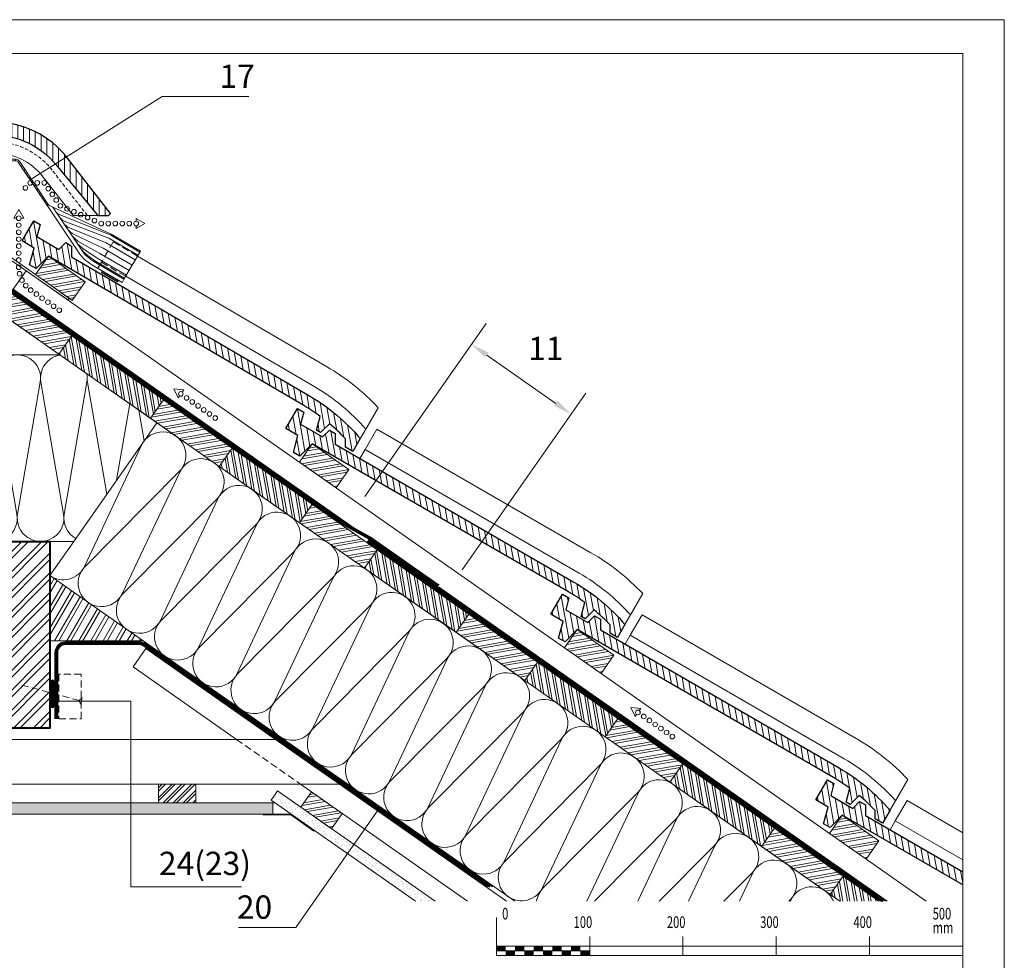
# Model space of a CAD drawing. Units: millimetres. Extents: x 0 to 2228, y 0 to 1575.
# Drawn here: x 1172 to 2228, y 567 to 1575 of the extents above; entities that cross this region are included whole.
import ezdxf

# ---------------------------------------------------------------- set-up
doc = ezdxf.new("R2010")
doc.units = ezdxf.units.MM
doc.header["$LTSCALE"] = 15
doc.header["$MEASUREMENT"] = 0
for name, pattern in [('GESTRICHELT', [0.75, 0.5, -0.25]), ('GESTRICHELT2', [0.375, 0.25, -0.125]), ('LUDALIN2', [1.2, 0.2, -0.2, 0.2, -0.6]), ('USPBLIN2', [1.6, 0.2, -0.2, 0.2, -0.2, 0.2, -0.6])]:
    doc.linetypes.add(name, pattern=pattern)
doc.layers.get('0').update_dxf_attribs({"linetype": 'CONTINUOUS', "lineweight": 18})
for name, color, linetype, lineweight in [('BEFM', 7, 'CONTINUOUS', 9), ('BEM', 7, 'CONTINUOUS', 13), ('D-KON-A', 7, 'CONTINUOUS', 9), ('D-LT', 7, 'CONTINUOUS', 13), ('D-LT-K', 7, 'CONTINUOUS', 13), ('D-LUDA', 160, 'CONTINUOUS', 9), ('D-LUDA-CL', 160, 'LUDALIN2', 13), ('D-PF', 7, 'CONTINUOUS', 30), ('D-SCH', 7, 'CONTINUOUS', 18), ('D-USPB', 230, 'CONTINUOUS', 9), ('D-USPB-CL', 230, 'USPBLIN2', 13), ('D-ZG-ZBH', 7, 'CONTINUOUS', 13), ('D-ZGA', 7, 'CONTINUOUS', 13), ('D-ZGS', 7, 'CONTINUOUS', 30), ('INN-UK', 7, 'CONTINUOUS', 13), ('INN-VKL', 7, 'CONTINUOUS', 18), ('SCHR-HLZ', 7, 'CONTINUOUS', 9), ('SCHR-INN', 7, 'CONTINUOUS', 9), ('SCHR-WDM', 7, 'CONTINUOUS', 9), ('SCHR-ZG', 7, 'CONTINUOUS', 9), ('SYB', 1, 'CONTINUOUS', 9), ('Z-LGD-LUDA', 160, 'CONTINUOUS', 9), ('Z-LGD-USPB', 240, 'CONTINUOUS', 9), ('ZMF-Rahmen', 6, 'CONTINUOUS', 9)]:
    doc.layers.add(name, color=color, linetype=linetype, lineweight=lineweight)
doc.styles.add('ArialNarrow', font='Arialn.ttf')
doc.styles.get("Standard").update_dxf_attribs({"font": 'romans.shx', "width": 0.7})
pattern_1 = [(280, (-262.5524, -248.8025), (6.155048, 1.085301), [])]
pattern_2 = [(100, (-568.682, 1512.751), (-7.386058, -1.30236), []), (100, (-566.654, 1515.647), (-7.386058, -1.30236), [])]
pattern_3 = [(10, (-568.682, 1512.751), (-1.30236, 7.386058), []), (10, (-565.7855, 1510.723), (-1.30236, 7.386058), [])]
pattern_4 = [(10, (-241.021, 1283.3206), (-1.30236, 7.386058), []), (10, (-238.125, 1281.293), (-1.30236, 7.386058), [])]
pattern_5 = [(100, (-241.021, 1283.3206), (-7.386058, -1.30236), []), (100, (-238.993, 1286.217), (-7.386058, -1.30236), [])]
pattern_6 = [(10, (86.64, 1053.89), (-1.30236, 7.386058), []), (10, (89.536, 1051.862), (-1.30236, 7.386058), [])]

# ---------------------------------------------------------------- blocks, each defined once
blk = doc.blocks.new('SCHR-WDM')
at = {"layer": 'SCHR-WDM'}
blk.add_lwpolyline([(0, 0, 0.464893), (12.32, 14.61), (0.18, 85.39, -1.186141), (24.82, 85.39), (12.68, 14.61, 1.186141), (37.32, 14.61), (25.18, 85.39, -1.186141), (49.82, 85.39), (37.68, 14.61, 1.186141), (62.32, 14.61), (50.18, 85.39, -1.186141), (74.82, 85.39), (62.68, 14.61, 1.186141), (87.32, 14.61), (75.18, 85.39, -1.186141), (99.82, 85.39), (87.68, 14.61, 1.186141), (112.32, 14.61), (100.18, 85.39, -1.186141), (124.82, 85.39), (112.68, 14.61, 1.186141), (137.32, 14.61), (125.18, 85.39, -1.186141), (149.82, 85.39), (137.68, 14.61, 0.464893), (150, 0, 0.464893), (162.32, 14.61), (150.18, 85.39, -1.186141), (174.82, 85.39), (162.68, 14.61, 1.186141), (187.32, 14.61), (175.18, 85.39, -1.186141), (199.82, 85.39), (187.68, 14.61, 1.186141), (212.32, 14.61), (200.18, 85.39, -1.186141), (224.82, 85.39), (212.68, 14.61, 1.186141), (237.32, 14.61), (225.18, 85.39, -1.186141), (249.82, 85.39), (237.68, 14.61, 1.186141), (262.32, 14.61), (250.18, 85.39, -1.186141), (274.82, 85.39), (262.68, 14.61, 1.186141), (287.32, 14.61), (275.18, 85.39, -1.186141), (299.82, 85.39), (287.68, 14.61, 0.464893), (300, 0)], format="xyb", dxfattribs=at)
blk = doc.blocks.new('*X6')
at = {"color": 0}
for p, q in [((3152, 2621.7), (3263.2, 2732.8)), ((3152, 2642.9), (3242, 2732.8)), ((3152, 2664.1), (3220.7, 2732.8)), ((3152, 2685.3), (3199.5, 2732.8)), ((3152, 2706.5), (3178.3, 2732.8)), ((3152, 2727.7), (3157.1, 2732.8)), ((3152, 2614.6), (3270.2, 2732.8)), ((3152, 2635.8), (3249, 2732.8)), ((3152, 2657), (3227.8, 2732.8)), ((3152, 2678.2), (3206.6, 2732.8)), ((3152, 2699.4), (3185.4, 2732.8)), ((3152, 2720.7), (3164.2, 2732.8)), ((3152, 2600.4), (3272, 2720.4)), ((3152, 2593.4), (3272, 2713.4)), ((3152, 2579.2), (3272, 2699.2)), ((3152, 2572.2), (3272, 2692.2)), ((3152, 2558), (3272, 2678)), ((3152, 2550.9), (3272, 2670.9)), ((3152, 2536.8), (3272, 2656.8)), ((3155.1, 2532.8), (3272, 2649.7)), ((3169.2, 2532.8), (3272, 2635.6)), ((3176.3, 2532.8), (3272, 2628.5)), ((3190.5, 2532.8), (3272, 2614.4)), ((3197.5, 2532.8), (3272, 2607.3)), ((3211.7, 2532.8), (3272, 2593.2)), ((3218.7, 2532.8), (3272, 2586.1)), ((3232.9, 2532.8), (3272, 2572)), ((3239.9, 2532.8), (3272, 2564.9)), ((3254.1, 2532.8), (3272, 2550.7)), ((3261.2, 2532.8), (3272, 2543.7))]:
    blk.add_line(p, q, dxfattribs=at)
blk = doc.blocks.new('LUPF')
at = {"layer": 'SYB', "color": 1}
blk.add_lwpolyline([(-2.5, 45), (-5.3, 45), (0, 54.2), (5.3, 45), (2.5, 45)], dxfattribs=at)
for centre in [(0, 45), (0, 37.5), (0, 30), (0, 22.5), (0, 15), (0, 7.5), (0, 0)]:
    blk.add_circle(centre, 2.5, dxfattribs=at)
blk = doc.blocks.new('LUBO35R')
at = {"layer": 'SYB', "color": 1}
blk.add_lwpolyline([(-9, -3.3), (-10.6, -0.9), (0, 0), (-4.5, -9.7), (-6.1, -7.3)], dxfattribs=at)
for centre in [(-13.7, -9.6), (-7.6, -5.3), (-32.1, -22.5), (-26, -18.2), (-19.9, -13.9), (-44.4, -31.1), (-38.3, -26.8), (-55.9, -40.2), (-50.6, -35.4), (-62.5, -52.9), (-60, -46.1), (-63.4, -60), (-63.4, -67.5), (-63.4, -75), (-63.4, -82.5), (-63.4, -90), (-63.4, -97.5)]:
    blk.add_circle(centre, 2.5, dxfattribs=at)
blk = doc.blocks.new('*X13')
at = {"color": 0}
for p, q in [((3181.2, 3133.3), (3181.2, 3148.2)), ((3187.5, 3135.5), (3187.5, 3150)), ((3193.7, 3137.1), (3193.7, 3151.4)), ((3200, 3138.2), (3200, 3152.3)), ((3206.2, 3138.8), (3206.2, 3152.9)), ((3212.5, 3139), (3212.5, 3153)), ((3218.7, 3138.8), (3218.7, 3152.8)), ((3225, 3138), (3225, 3152.2)), ((3231.2, 3136.8), (3231.2, 3151.2)), ((3237.5, 3135.2), (3237.5, 3149.7)), ((3243.7, 3132.9), (3243.7, 3147.8)), ((3156.2, 3118.5), (3156.2, 3136.1)), ((3162.5, 3123.4), (3162.5, 3139.9)), ((3168.7, 3127.4), (3168.7, 3143.2)), ((3175, 3130.7), (3175, 3145.9)), ((3250, 3130.2), (3250, 3145.5)), ((3256.2, 3126.8), (3256.2, 3142.7)), ((3262.5, 3122.6), (3262.5, 3139.3)), ((3143.7, 3105.5), (3143.7, 3126.1)), ((3150, 3112.6), (3150, 3131.5)), ((3268.7, 3117.6), (3268.7, 3135.4)), ((3275, 3111.6), (3275, 3130.7)), ((3137.5, 3097.9), (3137.5, 3119.8)), ((3281.2, 3104.2), (3281.2, 3125.2)), ((3287.5, 3096.6), (3287.5, 3118.6)), ((3131.2, 3090.3), (3131.2, 3112.1)), ((3293.7, 3089), (3293.7, 3110.8)), ((3118.7, 3075.1), (3118.7, 3096)), ((3125, 3082.7), (3125, 3104)), ((3300, 3081.4), (3300, 3102.7)), ((3306.2, 3073.8), (3306.2, 3094.7)), ((3112.5, 3067.5), (3112.5, 3087.9)), ((3312.5, 3066.2), (3312.5, 3086.6)), ((3106.2, 3059.9), (3106.2, 3079.9)), ((3318.7, 3058.6), (3318.7, 3078.5)), ((3093.7, 3053), (3093.7, 3063.7)), ((3100, 3053), (3100, 3071.8)), ((3325, 3053), (3325, 3070.5)), ((3331.2, 3053), (3331.2, 3062.4)), ((3087.5, 3054.5), (3087.5, 3055.7))]:
    blk.add_line(p, q, dxfattribs=at)
blk = doc.blocks.new('*X11')
at = {"color": 0}
for p, q in [((3261.6, 3009.6), (3268.2, 3010.8)), ((3263.6, 3012.5), (3265.3, 3012.8)), ((3251.4, 2995.1), (3282.7, 3000.6)), ((3255.5, 3000.9), (3276.9, 3004.7)), ((3257.5, 3003.8), (3274, 3006.7)), ((3252.2, 2992.7), (3285.6, 2998.6)), ((3258, 2988.6), (3291.4, 2994.5)), ((3260.9, 2986.6), (3294.3, 2992.5)), ((3266.7, 2982.6), (3300.1, 2988.5)), ((3269.6, 2980.5), (3303, 2986.4)), ((3275.3, 2976.5), (3300, 2980.8)), ((3278.2, 2974.4), (3298, 2977.9)), ((3284, 2970.4), (3293.9, 2972.1)), ((3286.9, 2968.4), (3291.9, 2969.2))]:
    blk.add_line(p, q, dxfattribs=at)
blk = doc.blocks.new('F15-SLL')
at = {"layer": 'D-ZGA'}
for points in [[(-387.2, 11.8), (-387.2, 38.2, -0.072281), (-317.2, 48.4), (-52.2, 48.4), (-52.2, 23.2)], [(-387.2, 0.6), (-387.2, 11.8, -0.080846), (-317.2, 23.2), (-52.2, 23.2), (-52.2, 12)]]:
    blk.add_lwpolyline(points, format="xyb", dxfattribs=at)
at = {"layer": 'D-ZGS'}
blk.add_lwpolyline([(-8.6, 22), (-15.9, 22), (-21.6, 12), (-317.2, 12, 0.08536), (-387.2, 0), (-387.2, -16), (-378.2, -16), (-373.7, -8.3, -0.029942), (-350.7, -2.9), (-347.2, -16), (-342.2, -16), (-338.2, -1.1, -0.02665), (-317.2, 0), (0, 0), (4.8, -18), (12.8, -18), (17.6, 0), (32.8, 0), (32.8, 25), (24.8, 25), (21.3, 12), (-5.9, 12)], format="xyb", close=True, dxfattribs=at)
blk = doc.blocks.new('*X10')
at = {"color": 0}
for p, q in [((3155.2, 3010.3), (3162.8, 3009)), ((3143.6, 3002.2), (3170.9, 2997.4)), ((3146.5, 3004.3), (3168.9, 3000.3)), ((3152.3, 3008.3), (3164.9, 3006.1)), ((3126.2, 2990.1), (3159.6, 2984.2)), ((3129.1, 2992.1), (3162.5, 2986.2)), ((3134.9, 2996.2), (3168.3, 2990.3)), ((3137.8, 2998.2), (3171.2, 2992.3)), ((3120.4, 2986), (3153.8, 2980.1)), ((3122.3, 2983.1), (3150.9, 2978.1)), ((3126.4, 2977.3), (3145.1, 2974)), ((3128.4, 2974.4), (3142.2, 2972)), ((3132.5, 2968.6), (3136.5, 2968))]:
    blk.add_line(p, q, dxfattribs=at)
blk = doc.blocks.new('*X17')
at = {"color": 0}
for p, q in [((3388.6, 2476.4), (3403, 2490.8)), ((3388.6, 2487), (3392.4, 2490.8)), ((3388.6, 2472.9), (3406.5, 2490.8)), ((3388.6, 2483.5), (3395.9, 2490.8)), ((3393.6, 2470.8), (3413.6, 2490.8)), ((3397.2, 2470.8), (3417.2, 2490.8)), ((3404.2, 2470.8), (3424.2, 2490.8)), ((3407.8, 2470.8), (3427.8, 2490.8)), ((3414.8, 2470.8), (3428.6, 2484.6)), ((3418.4, 2470.8), (3428.6, 2481.1)), ((3425.4, 2470.8), (3428.6, 2474))]:
    blk.add_line(p, q, dxfattribs=at)
blk = doc.blocks.new('*X18')
at = {"color": 0}
for p, q in [((3548.7, 2458.6), (3558.4, 2460.3)), ((3550.7, 2461.5), (3555.5, 2462.3)), ((3542.6, 2449.9), (3567.1, 2454.2)), ((3544.6, 2452.8), (3564.2, 2456.2)), ((3545, 2445.2), (3572.9, 2450.1)), ((3547.9, 2443.2), (3575.8, 2448.1)), ((3553.7, 2439.1), (3581.5, 2444.1)), ((3556.6, 2437.1), (3584.4, 2442)), ((3562.4, 2433.1), (3582.1, 2436.5)), ((3565.3, 2431), (3580, 2433.6)), ((3571.1, 2427), (3576, 2427.8))]:
    blk.add_line(p, q, dxfattribs=at)
blk = doc.blocks.new('D-VRF15')
at = {"layer": 'D-ZG-ZBH'}
h = blk.add_hatch(dxfattribs=at)
h.set_pattern_fill('ANSI31', color=256, scale=10, angle=30, style=0)
h.set_pattern_definition([(75, (-1161.2345, -1432.99), (-1.2074073, 0.3235238), [])])
h.paths.add_polyline_path([(-115.2, -118.9), (-132.5, -129), (-133.5, -127.2), (-116.2, -117.1)])
h = blk.add_hatch(dxfattribs=at)
h.set_pattern_fill('ANSI31', color=256, scale=10, angle=30, style=0)
h.set_pattern_definition([(105, (1161.2345, -1432.99), (1.2074073, 0.3235238), [])])
h.paths.add_polyline_path([(115.2, -118.9), (132.5, -129), (133.5, -127.2), (116.2, -117.1)])
for p, q in [((-23.2, 2.5), (-23.2, 1)), ((-18.4, 2.5), (-18.4, 1)), ((-13.4, 2.5), (-13.4, 1)), ((-8.4, 2.5), (-8.4, 1)), ((-3.4, 2.5), (-3.4, 1)), ((3.4, 2.5), (3.4, 1)), ((8.4, 2.5), (8.4, 1)), ((13.4, 2.5), (13.4, 1)), ((18.4, 2.5), (18.4, 1)), ((23.2, 2.5), (23.2, 1)), ((-32, -9.4), (-33.3, -8.6)), ((-29.3, -5.3), (-30.5, -4.4)), ((-26.5, -1.1), (-27.7, -0.3)), ((26.5, -1.1), (27.7, -0.3)), ((29.3, -5.3), (30.5, -4.4)), ((32, -9.4), (33.3, -8.6)), ((-40.4, -21.9), (-41.6, -21.1)), ((-37.6, -17.7), (-38.9, -16.9)), ((-34.8, -13.6), (-36.1, -12.7)), ((34.8, -13.6), (36.1, -12.7)), ((37.6, -17.7), (38.9, -16.9)), ((40.4, -21.9), (41.6, -21.1)), ((-45.9, -30.2), (-47.2, -29.4)), ((-43.2, -26), (-44.4, -25.2)), ((43.2, -26), (44.4, -25.2)), ((45.9, -30.2), (47.2, -29.4)), ((-54.3, -42.7), (-55.5, -41.8)), ((-51.5, -38.5), (-52.8, -37.7)), ((-48.7, -34.4), (-50, -33.5)), ((48.7, -34.4), (50, -33.5)), ((51.5, -38.5), (52.8, -37.7)), ((54.3, -42.7), (55.5, -41.8)), ((-125.8, -77.8), (-56.3, -45.7)), ((125.8, -77.8), (56.3, -45.7)), ((-69.3, -56.3), (-125.2, -78.9)), ((69.3, -56.3), (125.2, -78.9)), ((-75.4, -63.7), (-123.3, -82.2)), ((-81.2, -71.1), (-120.4, -87.1)), ((75.4, -63.7), (123.3, -82.2)), ((81.2, -71.1), (120.4, -87.1)), ((-125.8, -77.8), (-157, -96)), ((-125.2, -78.9), (-156.4, -97.2)), ((-123.3, -82.2), (-154.4, -100.4)), ((-86.6, -78.5), (-117.1, -92.8)), ((86.6, -78.5), (117.1, -92.8)), ((123.3, -82.2), (154.4, -100.4)), ((125.2, -78.9), (156.4, -97.2)), ((125.8, -77.8), (157, -96)), ((-120.4, -87.1), (-151.6, -105.3)), ((-117.1, -92.8), (-148.2, -111.1)), ((-91.2, -85.9), (-113.7, -98.6)), ((-95.5, -93), (-110.8, -103.5)), ((91.2, -85.9), (113.7, -98.6)), ((95.5, -93), (110.8, -103.5)), ((117.1, -92.8), (148.2, -111.1)), ((120.4, -87.1), (151.6, -105.3)), ((-139.4, -126.1), (-157, -96)), ((-113.7, -98.6), (-144.9, -116.8)), ((-110.8, -103.5), (-142, -121.7)), ((-100.1, -100.2), (-108.9, -106.7)), ((100.1, -100.2), (108.9, -106.7)), ((110.8, -103.5), (142, -121.7)), ((113.7, -98.6), (144.9, -116.8)), ((139.4, -126.1), (157, -96)), ((-108.9, -106.7), (-140.1, -124.9)), ((108.9, -106.7), (140.1, -124.9)), ((-137.4, -129.5), (-139.4, -126.1)), ((137.4, -129.5), (139.4, -126.1))]:
    blk.add_line(p, q, dxfattribs=at)
for points in [[(137.4, -129.5), (105.1, -110.7, -0.11349), (90.8, -97.2), (26.1, -0.6, 0.250252), (23.2, 1), (0, 1), (-23.2, 1, 0.250252), (-26.1, -0.6), (-90.8, -97.2, -0.11349), (-105.1, -110.7), (-137.4, -129.5)], [(0, 2.5), (-23.2, 2.5, 0.250252), (-27.3, 0.3), (-58.9, -46.9)], [(0, 2.5), (23.2, 2.5, -0.250252), (27.3, 0.3), (58.9, -46.9)], [(-63.3, -48.9), (-94.1, -94.9, -0.11349), (-107.2, -107.2), (-139.4, -126.1)], [(63.3, -48.9), (94.1, -94.9, 0.11349), (107.2, -107.2), (139.4, -126.1)]]:
    blk.add_lwpolyline(points, format="xyb", dxfattribs=at)
at = {"layer": 'D-ZG-ZBH', "elevation": 0}
for points in [[(-115.2, -118.9), (-132.5, -129), (-133.5, -127.2), (-116.2, -117.1)], [(115.2, -118.9), (132.5, -129), (133.5, -127.2), (116.2, -117.1)]]:
    blk.add_lwpolyline(points, close=True, dxfattribs=at)
at = {"layer": 'D-ZG-ZBH'}
for centre, radius, start, end in [((-79, -54.3), 10, 291.1438, 326.1993), ((-71.2, -51.7), 5, 292.0509, 326.1993), ((71.2, -51.7), 5, 213.8007, 247.9491), ((79, -54.3), 10, 213.8007, 248.8562), ((-95.1, -60.4), 20, 295.1532, 326.1993), ((-86.9, -57.2), 15, 292.2078, 326.1993), ((86.9, -57.2), 15, 213.8007, 247.7922), ((95.1, -60.4), 20, 213.8007, 244.8468), ((-103.6, -64.1), 25, 299.5124, 326.1993), ((103.6, -64.1), 25, 213.8007, 240.4876), ((-120.9, -72), 35, 306.4521, 326.1993), ((-112.3, -68.2), 30, 304.1398, 326.1993), ((112.3, -68.2), 30, 213.8007, 235.8602), ((120.9, -72), 35, 213.8007, 233.5479)]:
    blk.add_arc(centre, radius, start, end, dxfattribs=at)
blk = doc.blocks.new('PIN65')
at = {"layer": 'BEFM', "linetype": 'GESTRICHELT'}
blk.add_line((-2.27, 0), (-67.27, 0), dxfattribs=at)
at = {"layer": 'BEFM'}
blk.add_lwpolyline([(0, -3.595), (0, 3.595), (-2.27, 0)], close=True, dxfattribs=at)
blk = doc.blocks.new('TIXX33')
at = {"layer": 'D-LUDA', "lineweight": 9}
h = blk.add_hatch(dxfattribs=at)
h.set_pattern_fill('ANSI37', color=256, scale=10, style=0)
h.set_pattern_definition([(45, (-1830.066, -1174.35), (-0.8838835, 0.8838835), []), (135, (-1830.066, -1174.35), (-0.8838835, -0.8838835), [])])
edge = h.paths.add_edge_path()
edge.add_line((3, -13.5), (3, 13.5))
edge.add_arc((1.5, 13.5), 1.5, 0, 180)
edge.add_line((0, 13.5), (0, -13.5))
edge.add_arc((1.5, -13.5), 1.5, 180, 360)
at = {"layer": 'D-LUDA'}
blk.add_lwpolyline([(3, -13.5), (3, 13.5, 1), (0, 13.5), (0, -13.5, 1)], format="xyb", close=True, dxfattribs=at)

msp = doc.modelspace()

# ---------------------------------------------------------------- hatches: boundary and pattern name
at = {"layer": 'SCHR-HLZ'}
h = msp.add_hatch(dxfattribs=at)
h.set_pattern_fill('ANSI32', color=256, scale=20, angle=-35, style=0)
h.set_pattern_definition(pattern_3)
h.paths.add_polyline_path([(1144, 1265.4), (1213.6, 1216.6), (1227.4, 1236.3), (1157.7, 1285)])
h = msp.add_hatch(dxfattribs=at)
h.set_pattern_fill('ANSI32', color=256, scale=20, angle=55, style=0)
h.set_pattern_definition(pattern_2)
h.paths.add_polyline_path([(1213.6, 1216.6), (1311.9, 1147.8), (1325.7, 1167.4), (1227.4, 1236.3)])
h = msp.add_hatch(dxfattribs=at)
h.set_pattern_fill('ANSI32', color=256, scale=20, angle=-35, style=0)
h.set_pattern_definition(pattern_3)
h.paths.add_polyline_path([(1311.9, 1147.8), (1385.6, 1096.2), (1399.4, 1115.8), (1325.7, 1167.4)])
h = msp.add_hatch(dxfattribs=at)
h.set_pattern_fill('ANSI32', color=256, scale=20, angle=55, style=0)
h.set_pattern_definition(pattern_2)
h.paths.add_polyline_path([(1385.6, 1096.2), (1471.6, 1035.9), (1485.4, 1055.6), (1399.4, 1115.8)])
h = msp.add_hatch(dxfattribs=at)
h.set_pattern_fill('ANSI32', color=256, scale=20, angle=-35, style=0)
h.set_pattern_definition(pattern_4)
h.paths.add_polyline_path([(1471.6, 1035.9), (1541.3, 987.2), (1555, 1006.8), (1485.4, 1055.6)])
h = msp.add_hatch(dxfattribs=at)
h.set_pattern_fill('ANSI32', color=256, scale=20, angle=55, style=0)
h.set_pattern_definition(pattern_5)
h.paths.add_polyline_path([(1541.3, 987.2), (1639.6, 918.4), (1653.3, 938), (1555, 1006.8)])
h = msp.add_hatch(dxfattribs=at)
h.set_pattern_fill('ANSI32', color=256, scale=30, angle=195, style=0)
h.paths.add_polyline_path([(1204, 979.2), (1204, 909.2), (1304, 909.2)])
h = msp.add_hatch(dxfattribs=at)
h.set_pattern_fill('ANSI32', color=256, scale=20, angle=-35, style=0)
h.set_pattern_definition(pattern_4)
h.paths.add_polyline_path([(1639.6, 918.4), (1713.3, 866.7), (1727, 886.4), (1653.3, 938)])
h = msp.add_hatch(dxfattribs=at)
h.set_pattern_fill('ANSI32', color=256, scale=20, angle=55, style=0)
h.set_pattern_definition(pattern_5)
h.paths.add_polyline_path([(1713.3, 866.7), (1799.3, 806.5), (1813.1, 826.2), (1727, 886.4)])
h = msp.add_hatch(dxfattribs=at)
h.set_pattern_fill('ANSI32', color=256, scale=20, angle=-35, style=0)
h.set_pattern_definition(pattern_6)
h.paths.add_polyline_path([(1799.3, 806.5), (1868.9, 757.8), (1882.7, 777.4), (1813.1, 826.2)])
h = msp.add_hatch(dxfattribs=at)
h.set_pattern_fill('ANSI32', color=256, scale=20, angle=55, style=0)
h.set_pattern_definition([(100, (86.64, 1053.89), (-7.386058, -1.30236), []), (100, (88.668, 1056.786), (-7.386058, -1.30236), [])])
h.paths.add_polyline_path([(1868.9, 757.8), (1967.2, 688.9), (1981, 708.6), (1882.7, 777.4)])
h = msp.add_hatch(dxfattribs=at)
h.set_pattern_fill('ANSI32', color=256, scale=20, angle=-35, style=0)
h.set_pattern_definition(pattern_6)
h.paths.add_polyline_path([(1967.2, 688.9), (2040.9, 637.3), (2054.7, 657), (1981, 708.6)])
h = msp.add_hatch(dxfattribs=at)
h.set_pattern_fill('ANSI32', color=256, scale=20, angle=55, style=0)
h.paths.add_polyline_path([(2054.7, 657), (2040.9, 637.3), (2051.2, 630.1), (2093.1, 630.1)])
at = {"layer": 'SCHR-INN'}
h = msp.add_hatch(dxfattribs=at)
h.set_pattern_fill('AR-SAND', color=256, scale=3, style=0)
h.paths.add_polyline_path([(1448.2, 748.4), (1441.3, 738.5), (1596.2, 630.1), (1617.1, 630.1)])
h = msp.add_hatch(dxfattribs=at)
h.set_pattern_fill('AR-SAND', color=256, scale=3, style=0)
h.paths.add_polyline_path([(1443, 735.6), (1290.7, 735.6), (1290.7, 723.6), (1443, 723.6)])
h.paths.add_polyline_path([(1290.7, 735.6), (1144, 735.6), (1144, 723.6), (1290.7, 723.6)])
at = {"layer": 'SCHR-ZG'}
h = msp.add_hatch(dxfattribs=at)
h.set_pattern_fill('ANSI31', color=256, scale=50, angle=235, style=0)
h.set_pattern_definition(pattern_1)
h.paths.add_polyline_path([(1476.3, 1161.4, -0.02665), (1493.9, 1149.8), (1489.9, 1135), (1494.2, 1132.5), (1503.8, 1142, -0.029942), (1521, 1125.8), (1520.9, 1116.8), (1528.7, 1112.3), (1536.8, 1126.1, 0.08536), (1482.4, 1171.8), (1227.2, 1320.9), (1227.3, 1332.4), (1221, 1336.1), (1213.6, 1328.8), (1190.1, 1342.6), (1193.7, 1355.5), (1186.8, 1359.6), (1174.2, 1338), (1187.3, 1330.3), (1182.3, 1312.4), (1189.2, 1308.3), (1202.5, 1321.4)])
h = msp.add_hatch(dxfattribs=at)
h.set_pattern_fill('ANSI31', color=256, scale=50, angle=235, style=0)
h.set_pattern_definition(pattern_1)
h.paths.add_polyline_path([(1510.1, 1119.9), (1510.1, 1131.5), (1503.7, 1135.1), (1496.4, 1127.8), (1472.8, 1141.4), (1476.3, 1154.4), (1469.4, 1158.4), (1456.9, 1136.8), (1470, 1129.2), (1465.2, 1111.2), (1472.1, 1107.2), (1485.3, 1120.4), (1760, 961.8, -0.02665), (1777.6, 950.3), (1773.6, 935.4), (1778, 932.9), (1787.6, 942.5, -0.029942), (1804.8, 926.3), (1804.8, 917.4), (1812.6, 912.9), (1820.6, 926.7, 0.08536), (1766, 972.2)])
h = msp.add_hatch(dxfattribs=at)
h.set_pattern_fill('ANSI31', color=256, scale=50, angle=235, style=0)
h.set_pattern_definition(pattern_1)
h.paths.add_polyline_path([(2044.2, 762.7, -0.02665), (2061.9, 751.3), (2057.9, 736.4), (2062.2, 733.9), (2071.8, 743.5, -0.029942), (2089.1, 727.3), (2089.1, 718.4), (2096.9, 713.9), (2104.8, 727.7, 0.08536), (2050.2, 773.1), (1794.3, 920.9), (1794.3, 932.4), (1788, 936.1), (1780.7, 928.8), (1757.1, 942.4), (1760.6, 955.4), (1753.6, 959.4), (1741.1, 937.7), (1754.3, 930.1), (1749.4, 912.1), (1756.4, 908.1), (1769.6, 921.3)])
h = msp.add_hatch(dxfattribs=at)
h.set_pattern_fill('ANSI31', color=256, scale=50, angle=235, style=0)
h.paths.add_polyline_path([(2078.5, 721.9), (2078.5, 733.4), (2072.2, 737.1), (2064.9, 729.7), (2041.3, 743.4), (2044.8, 756.4), (2037.9, 760.4), (2025.4, 738.7), (2038.5, 731.1), (2033.7, 713.1), (2040.6, 709.1), (2053.8, 722.3), (2182.9, 647.7), (2182.9, 661.6)])

# ---------------------------------------------------------------- linework, layer by layer
at = {"layer": 'BEM'}
for p, q in [((1682.9, 612.6), (1682.9, 572)), ((2182.9, 612.6), (2182.9, 572)), ((1782.9, 592.3), (1782.9, 572)), ((1882.9, 592.3), (1882.9, 572)), ((1982.9, 592.3), (1982.9, 572)), ((2082.9, 592.3), (2082.9, 572)), ((1682.9, 582), (2182.9, 582)), ((1682.9, 577), (1782.9, 577)), ((1682.9, 572), (2182.9, 572))]:
    msp.add_line(p, q, dxfattribs=at)
at = {"layer": 'BEM', "const_width": 5}
for points in [[(1682.9, 579.5), (1692.9, 579.5)], [(1702.9, 579.5), (1712.9, 579.5)], [(1722.9, 579.5), (1732.9, 579.5)], [(1742.9, 579.5), (1752.9, 579.5)], [(1762.9, 579.5), (1772.9, 579.5)], [(1692.9, 574.5), (1702.9, 574.5)], [(1712.9, 574.5), (1722.9, 574.5)], [(1732.9, 574.5), (1742.9, 574.5)], [(1752.9, 574.5), (1762.9, 574.5)], [(1772.9, 574.5), (1782.9, 574.5)]]:
    msp.add_lwpolyline(points, dxfattribs=at)
at = {"layer": 'D-KON-A'}
msp.add_line((1702.5, 630.1), (1204, 979.2), dxfattribs=at)
msp.add_lwpolyline([(2051.2, 630.1), (1154, 1258.4), (1154, 1215.8)], dxfattribs=at)
at = {"layer": 'D-LT', "elevation": 0}
msp.add_lwpolyline([(1228, 1274.2), (1241.8, 1293.9), (1202.5, 1321.4), (1188.7, 1301.8)], close=True, dxfattribs=at)
at = {"layer": 'D-LT'}
for points in [[(1510.9, 1073.2), (1524.6, 1092.8), (1485.3, 1120.4), (1471.5, 1100.7)], [(1795.1, 874.1), (1808.9, 893.8), (1769.6, 921.3), (1755.8, 901.7)], [(2079.4, 675.1), (2093.1, 694.8), (2053.8, 722.3), (2040, 702.6)]]:
    msp.add_lwpolyline(points, close=True, dxfattribs=at)
at = {"layer": 'D-LT-K', "lineweight": 13}
for p, q in [((1178.4, 1306), (1164.6, 1286.3)), ((2143.6, 630.1), (1178.4, 1306))]:
    msp.add_line(p, q, dxfattribs=at)
at = {"layer": 'D-LT-K', "lineweight": 9}
for p, q in [((1530, 1030.5), (1164.6, 1286.3)), ((2101.8, 630.1), (1620.7, 967))]:
    msp.add_line(p, q, dxfattribs=at)
at = {"layer": 'D-LUDA'}
for points in [[(1209.4, 825.6), (1209.4, 896.7, -0.414214), (1220.9, 908.2), (1300, 908.2, -0.153915), (1306.6, 906.1), (1678.6, 645.7)], [(1212.4, 825.6), (1212.4, 896.7, -0.414214), (1220.9, 905.2), (1300, 905.2, -0.153915), (1304.9, 903.6), (1673.3, 645.7)]]:
    msp.add_lwpolyline(points, format="xyb", dxfattribs=at)
at = {"layer": 'D-LUDA-CL', "linetype": 'LUDALIN2', "const_width": 2.5}
msp.add_lwpolyline([(1210.9, 825.6), (1210.9, 896.7, -0.414214), (1220.9, 906.7), (1300, 906.7, -0.153915), (1305.8, 904.9), (1676, 645.7)], format="xyb", dxfattribs=at)
at = {"layer": 'D-PF', "lineweight": 40}
msp.add_lwpolyline([(1084, 815.8), (1084, 1015.8), (1204, 1015.8), (1204, 815.8)], close=True, dxfattribs=at)
at = {"layer": 'D-SCH'}
for points in [[(1144, 1265.4), (1213.6, 1216.6), (1227.4, 1236.3), (1157.7, 1285)], [(1213.6, 1216.6), (1311.9, 1147.8), (1325.7, 1167.4), (1227.4, 1236.3)], [(1311.9, 1147.8), (1385.6, 1096.2), (1399.4, 1115.8), (1325.7, 1167.4)], [(1385.6, 1096.2), (1471.6, 1035.9), (1485.4, 1055.6), (1399.4, 1115.8)], [(1471.6, 1035.9), (1541.3, 987.2), (1555, 1006.8), (1485.4, 1055.6)], [(1541.3, 987.2), (1639.6, 918.4), (1653.3, 938), (1555, 1006.8)], [(1639.6, 918.4), (1713.3, 866.7), (1727, 886.4), (1653.3, 938)], [(1713.3, 866.7), (1799.3, 806.5), (1813.1, 826.2), (1727, 886.4)], [(1799.3, 806.5), (1868.9, 757.8), (1882.7, 777.4), (1813.1, 826.2)], [(1868.9, 757.8), (1967.2, 688.9), (1981, 708.6), (1882.7, 777.4)], [(1967.2, 688.9), (2040.9, 637.3), (2054.7, 657), (1981, 708.6)]]:
    msp.add_lwpolyline(points, close=True, dxfattribs=at)
msp.add_lwpolyline([(2093.1, 630.1), (2054.7, 657), (2040.9, 637.3), (2051.2, 630.1)], dxfattribs=at)
at = {"layer": 'D-USPB'}
for points in [[(666.7, 969), (740.4, 1020.7), (766.7, 1035.4), (1135.2, 1293.4, -0.153915), (1144, 1296.2, -0.153915), (1152.8, 1293.4), (1521.2, 1035.4), (1547.5, 1020.7), (1621.3, 969)], [(668.4, 966.5), (742, 1018.1), (768.3, 1032.9), (1136.9, 1290.9, -0.153915), (1144, 1293.2, -0.153915), (1151, 1290.9), (1519.6, 1032.9), (1545.9, 1018.1), (1619.5, 966.5)]]:
    msp.add_lwpolyline(points, format="xyb", dxfattribs=at)
for points in [[(2094.8, 630.1), (1544.1, 1015.7)], [(2100, 630.1), (1545.8, 1018.2)]]:
    msp.add_lwpolyline(points, dxfattribs=at)
at = {"layer": 'D-USPB-CL', "const_width": 2.5}
msp.add_lwpolyline([(667.5, 967.8), (741.2, 1019.4), (767.5, 1034.1), (1136, 1292.2, -0.153915), (1144, 1294.7, -0.153915), (1151.9, 1292.2), (1520.4, 1034.1), (1546.7, 1019.4), (1620.4, 967.8)], format="xyb", dxfattribs=at)
msp.add_lwpolyline([(2097.4, 630.1), (1545, 1016.9)], dxfattribs=at)
at = {"layer": 'D-ZG-ZBH'}
msp.add_lwpolyline([(1223.1, 1274.7), (1224.5, 1276.7), (1161.1, 1321.1, -0.244698), (1159, 1325.2), (1159, 1393.4, 0.414214), (1156, 1396.4), (1144, 1396.4), (1132, 1396.4, 0.414214), (1129, 1393.4), (1129, 1325.2, -0.244698), (1126.8, 1321.1), (1063.4, 1276.7), (1064.9, 1274.7), (1128.3, 1319.1, 0.244698), (1131.5, 1325.2), (1131.5, 1393.4, -0.414214), (1132, 1393.9), (1156, 1393.9, -0.414214), (1156.5, 1393.4), (1156.5, 1325.2, 0.244698), (1159.7, 1319.1)], format="xyb", close=True, dxfattribs=at)
at = {"layer": 'D-ZGA', "linetype": 'GESTRICHELT2'}
msp.add_lwpolyline([(1244, 1365.3), (1206.4, 1413.7, 0.489935), (1081.5, 1413.7), (1043.9, 1365.3)], format="xyb", dxfattribs=at)
at = {"layer": 'D-ZGA'}
msp.add_lwpolyline([(1255.3, 1365.3), (1228.8, 1365.3), (1196.9, 1406.4, 0.489935), (1091, 1406.4), (1059.1, 1365.3), (1032.6, 1365.3)], format="xyb", dxfattribs=at)
at = {"layer": 'D-ZGA', "linetype": 'GESTRICHELT', "lineweight": 13, "elevation": 0}
for points in [[(1298, 1321.7), (1272, 1336.9), (1259.3, 1315.1)], [(1285.3, 1300), (1259.3, 1315.1), (1253.6, 1305.5)]]:
    msp.add_lwpolyline(points, dxfattribs=at)
at = {"layer": 'D-ZGA', "elevation": 0}
for points in [[(1542.7, 1136.3), (1556.1, 1159.1, 0.072281), (1500.8, 1203.2), (1298, 1321.7)], [(1537.1, 1126.6), (1542.7, 1136.3, 0.080846), (1488.1, 1181.4), (1285.3, 1300)]]:
    msp.add_lwpolyline(points, format="xyb", dxfattribs=at)
at = {"layer": 'D-ZGA'}
for points in [[(2182.9, 703.6), (2123.2, 738.1), (2110.6, 716.3)], [(2182.9, 674.5), (2110.6, 716.3), (2105, 706.6)]]:
    msp.add_lwpolyline(points, dxfattribs=at)
at = {"layer": 'D-ZGS'}
msp.add_lwpolyline([(1269, 1367.3), (1223, 1426.6, 0.489935), (1064.9, 1426.6), (1019, 1367.3), (1021, 1365.3), (1032.6, 1365.3), (1077.6, 1419.9, -0.472218), (1210.4, 1419.9), (1255.3, 1365.3), (1267, 1365.3)], format="xyb", close=True, dxfattribs=at)
at = {"layer": 'D-ZGS', "elevation": 0}
msp.add_lwpolyline([(1221, 1336.1), (1227.3, 1332.4), (1227.2, 1320.9), (1482.4, 1171.8, -0.08536), (1536.8, 1126.1), (1528.7, 1112.3), (1520.9, 1116.8), (1521, 1125.8, 0.029942), (1503.8, 1142), (1494.2, 1132.5), (1489.9, 1135), (1493.9, 1149.8, 0.02665), (1476.3, 1161.4), (1202.5, 1321.4), (1189.2, 1308.3), (1182.3, 1312.4), (1187.3, 1330.3), (1174.2, 1338), (1186.8, 1359.6), (1193.7, 1355.5), (1190.1, 1342.6), (1213.6, 1328.8)], format="xyb", close=True, dxfattribs=at)
at = {"layer": 'D-ZGS'}
msp.add_lwpolyline([(2182.9, 647.7), (2053.8, 722.3), (2040.6, 709.1), (2033.7, 713.1), (2038.5, 731.1), (2025.4, 738.7), (2037.9, 760.4), (2044.8, 756.4), (2041.3, 743.4), (2064.9, 729.7), (2072.2, 737.1), (2078.5, 733.4), (2078.5, 721.9), (2182.9, 661.6)], dxfattribs=at)
at = {"layer": 'INN-UK', "lineweight": 13}
for p, q in [((1307, 900.9), (1293.3, 881.3)), ((1293.3, 881.3), (1404.2, 803.6)), ((1446.1, 803.6), (1144, 803.6)), ((1514.6, 755.6), (1144, 755.6)), ((1472.8, 755.6), (1652, 630.1))]:
    msp.add_line(p, q, dxfattribs=at)
at = {"layer": 'INN-UK', "lineweight": 9}
for p, q in [((1307, 900.9), (1446.1, 803.6)), ((1446.1, 803.6), (1514.6, 755.6)), ((1514.6, 755.6), (1693.8, 630.1))]:
    msp.add_line(p, q, dxfattribs=at)
at = {"layer": 'INN-UK', "linetype": 'GESTRICHELT', "lineweight": 13}
msp.add_line((1404.2, 803.6), (1472.8, 755.6), dxfattribs=at)
at = {"layer": 'INN-UK'}
for points in [[(1304, 909.2), (1204, 909.2), (1204, 979.2)], [(1360.6, 735.6), (1360.6, 755.6), (1320.6, 755.6), (1320.6, 735.6)], [(1505.9, 707.9), (1517.4, 724.3), (1484.6, 747.3), (1473.2, 730.9)]]:
    msp.add_lwpolyline(points, close=True, dxfattribs=at)
at = {"layer": 'INN-UK', "linetype": 'GESTRICHELT'}
msp.add_lwpolyline([(1237.7, 825.6), (1237.7, 873.6), (1213.7, 873.6), (1213.7, 825.6)], close=True, dxfattribs=at)
at = {"layer": 'INN-VKL'}
for p, q in [((1448.2, 748.4), (1441.3, 738.5)), ((1448.2, 748.4), (1617.1, 630.1)), ((1443, 735.6), (1144, 735.6)), ((1441.3, 738.5), (1596.2, 630.1)), ((1443, 735.6), (1443, 723.6)), ((1443, 735.6), (1445.6, 735.6)), ((1443, 723.6), (1144, 723.6)), ((1443, 723.6), (1462.7, 723.6))]:
    msp.add_line(p, q, dxfattribs=at)
msp.add_lwpolyline([(1432.4, 722.6), (1462.4, 722.6), (1487, 705.4)], dxfattribs=at)
at = {"layer": 'SCHR-WDM'}
msp.add_line((1229.6, 1015.8), (1204, 979.2), dxfattribs=at)
msp.add_lwpolyline([(1073.2, 1215.8), (969.3, 1143), (1058.3, 1015.8), (1229.6, 1015.8), (1318.7, 1143), (1214.7, 1215.8)], close=True, dxfattribs=at)
for points in [[(1072.8, 1215.5, -0.419006), (1093.6, 1186.6), (1069.3, 1045, 1.186141), (1118.6, 1045), (1094.3, 1186.6, -1.186141), (1143.6, 1186.6), (1119.3, 1045, 1.186141), (1168.6, 1045), (1144.3, 1186.6, -1.186141), (1193.6, 1186.6), (1169.3, 1045, 1.186141), (1218.6, 1045), (1194.3, 1186.6, -0.419006), (1215.1, 1215.5)], [(1243.5, 1195.7, -0.091605), (1243.6, 1186.6), (1219.3, 1045, 0.318448), (1231.8, 1019, 0.464893)], [(1265, 1066.3), (1244.3, 1186.6, -0.085554), (1244.3, 1195.1)], [(1289.6, 1163.4), (1275.6, 1081.5, 1.186141)], [(1305.1, 1123.7), (1299.5, 1156.5, -1.186141)], [(1695.5, 635.1, 0.464893), (1732.4, 644.9), (1793.7, 774.7, -1.186141), (1834.1, 746.5), (1733, 644.4, 0.164112), (1726, 630.1, 0.164112)], [(1779.9, 630.1), (1834.7, 746.1, -1.186141), (1875, 717.8), (1788.1, 630.1)], [(1834.4, 630.1), (1875.6, 717.4, -1.186141), (1916, 689.1), (1857.5, 630.1)], [(1888.9, 630.1), (1916.6, 688.7, -1.186141), (1956.9, 660.4), (1926.9, 630.1)], [(1943.4, 630.1), (1957.5, 660, -1.186141), (1997.9, 631.8), (1996.3, 630.1)], [(1997.9, 630.1), (1998.5, 631.3, -0.653043), (2044.3, 630.1)]]:
    msp.add_lwpolyline(points, format="xyb", dxfattribs=at)
at = {"layer": 'SYB', "color": 1}
msp.add_lwpolyline([(1296.6, 1354), (1296.6, 1351.2), (1305.8, 1356.5), (1296.6, 1361.9), (1296.6, 1359)], dxfattribs=at)
for centre in [(1177.7, 1394.7), (1183, 1400.1), (1190.5, 1400.1), (1198, 1400.1), (1198, 1400.1), (1202.3, 1393.9), (1206.6, 1387.8), (1210.9, 1381.6), (1215.2, 1375.5), (1222.5, 1372.3), (1229.8, 1369.2), (1237.1, 1366), (1244.5, 1362.9), (1251.8, 1359.7), (1259.1, 1356.5), (1266.6, 1356.5), (1274.1, 1356.5), (1281.6, 1356.5), (1289.1, 1356.5), (1296.6, 1356.5)]:
    msp.add_circle(centre, 2.5, dxfattribs=at)
at = {"layer": 'Z-LGD-LUDA'}
for p, q in [((1207, 844.6), (1290.7, 844.6)), ((1290.7, 645.5), (1290.7, 844.6)), ((1409.4, 645.5), (1290.7, 645.5))]:
    msp.add_line(p, q, dxfattribs=at)
msp.add_lwpolyline([(1406.4, 602), (1467.8, 602), (1556.8, 729.1)], dxfattribs=at)
at = {"layer": 'Z-LGD-USPB'}
for p, q in [((1182.7, 1403.5), (1324.3, 1492.7)), ((1324.3, 1492.7), (1417.2, 1492.7)), ((1541.8, 1063.8), (1671.8, 1249.5)), ((1746.5, 1163.8), (1672.5, 1215.6)), ((1646, 985.5), (1778.6, 1174.8))]:
    msp.add_line(p, q, dxfattribs=at)
for points in [[(1674.4, 1218.3), (1670.6, 1212.9), (1656.1, 1227.1)], [(1748.4, 1166.5), (1744.6, 1161.1), (1762.9, 1152.3)]]:
    msp.add_solid(points, dxfattribs=at)
at = {"layer": 'ZMF-Rahmen'}
for points in [[(0, 0), (2227.5, 0), (2227.5, 1575), (0, 1575)], [(105, 28.5), (2182.9, 28.5), (2182.9, 1538.9), (105, 1538.9)]]:
    msp.add_lwpolyline(points, close=True, dxfattribs=at)

# ---------------------------------------------------------------- block references
at = {"layer": 'D-LUDA'}
msp.add_blockref('TIXX33', (1205.3, 852.3), dxfattribs=at)
at = {"layer": 'D-ZG-ZBH'}
msp.add_blockref('D-VRF15', (1144, 1422.9), dxfattribs=at)
at = {"layer": 'D-ZGA', "xscale": -1, "rotation": 330.0000000000027}
for p in [(1485.3, 1120.4), (1769.6, 921.3)]:
    msp.add_blockref('F15-SLL', p, dxfattribs=at)
at = {"layer": 'INN-UK', "xscale": -1, "rotation": 164.9999999999993}
msp.add_blockref('PIN65', (1237.7, 844.7), dxfattribs=at)
at = {"layer": 'SCHR-HLZ'}
for name, p in [('*X11', (-2061.8, -1692.1)), ('*X6', (-2068, -1717)), ('*X17', (-2068, -1735.3)), ('*X18', (-2068, -1717))]:
    msp.add_blockref(name, p, dxfattribs=at)
at = {"layer": 'SCHR-HLZ', "xscale": -1}
for p in [(4645, -1893.2), (4929.2, -2092.2), (5213.5, -2291.2)]:
    msp.add_blockref('*X10', p, dxfattribs=at)
at = {"layer": 'SCHR-WDM', "xscale": 2, "yscale": 2, "zscale": 2, "rotation": 325}
msp.add_blockref('SCHR-WDM', (1204, 979.2), dxfattribs=at)
at = {"layer": 'SCHR-ZG'}
msp.add_blockref('*X13', (-2068, -1687.7), dxfattribs=at)
at = {"layer": 'SYB'}
for name, p, rotation in [('LUBO35R', (1170.6, 1371.5), 54.99999999999999), ('LUPF', (1381.3, 1148.1), 54.99999999999998)]:
    msp.add_blockref(name, p, dxfattribs=dict(at, rotation=rotation))
at = {"layer": 'SYB', "xscale": -1, "rotation": 55.00000000000005}
msp.add_blockref('LUPF', (1871.5, 806.7), dxfattribs=at)

# ---------------------------------------------------------------- texts
at = {"layer": 'BEM', "width": 0.7}
for s, p in [('0', (1689, 610.6)), ('500', (2150.7, 610.6)), ('100', (1765.7, 601.5)), ('200', (1865.7, 601.5)), ('300', (1965.7, 601.5)), ('400', (2065.7, 601.5)), ('mm', (2150.7, 595.6))]:
    msp.add_text(s, height=12.5, dxfattribs=at).set_placement(p)
at = {"layer": 'Z-LGD-LUDA', "style": 'ArialNarrow'}
for s, p in [('24(23)', (1320.9, 658.2)), ('20', (1404.5, 611.4))]:
    msp.add_text(s, height=25, dxfattribs=at).set_placement(p)
at = {"layer": 'Z-LGD-USPB', "style": 'ArialNarrow'}
for s, p in [('17', (1385.9, 1501.9)), ('11', (1716.8, 1210.1))]:
    msp.add_text(s, height=25, dxfattribs=at).set_placement(p)

doc.saveas('drawing.dxf')
